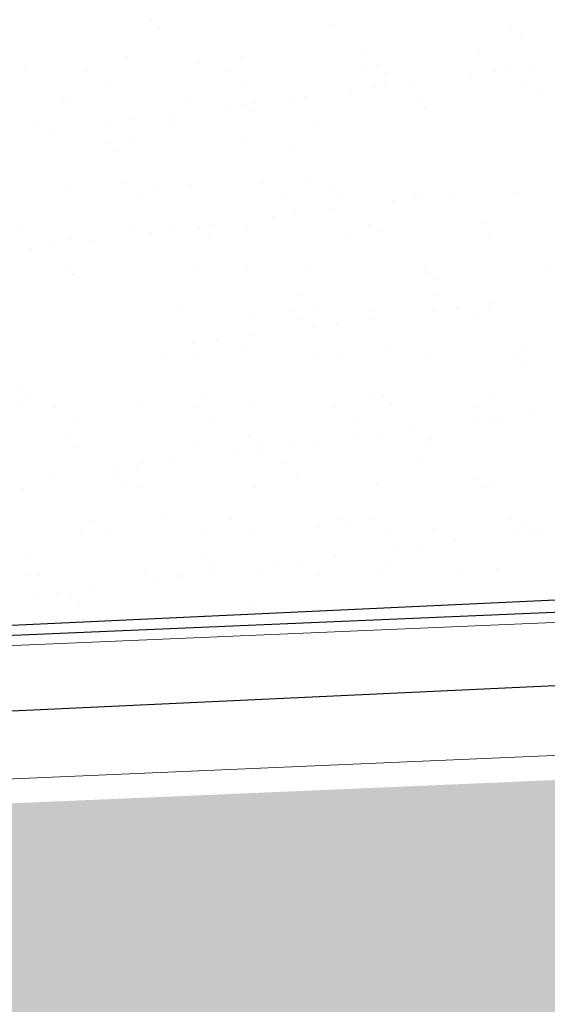
# Model space of a CAD drawing. Units: millimetres. Extents: x 3272 to 6864, y -1 to 1587.
# Drawn here: x 3344 to 3345, y 805 to 807 of the extents above; entities that cross this region are included whole.
import ezdxf

# ---------------------------------------------------------------- set-up
doc = ezdxf.new("R2010")
doc.units = ezdxf.units.MM
for name, color, linetype in [('CONTORNO', 2, 'Continuous'), ('Hatch', 8, 'Continuous'), ('Vista_4', 251, 'Continuous')]:
    doc.layers.add(name, color=color, linetype=linetype)
doc.layers.add('Vista_2', color=8, linetype='Continuous', lineweight=20)
doc.layers.add('Vista_3', color=9, linetype='Continuous', lineweight=9)

msp = doc.modelspace()

# ---------------------------------------------------------------- hatches: boundary and pattern name
at = {"layer": 'CONTORNO', "ltscale": 2}
h = msp.add_hatch(dxfattribs=at)
h.set_pattern_fill('AR-SAND', color=116, scale=0.2, style=0)
h.set_pattern_definition([(37.5, (3281.04697, 767.07932), (-0.0125987, 0.3853648), [0, -0.304, 0, -0.34, 0, -0.325]), (7.5, (3281.04697, 767.0793), (0.3539553, 0.5644292), [0, -0.164, 0, -0.274, 0, -0.105]), (327.5, (3280.80097, 767.07932), (0.6228284, 0.0011318), [0, -0.1, 0, -0.36, 0, -0.47]), (317.5, (3280.80097, 767.0793), (0.6012253, 0.175535), [0, -0.05, 0, -0.236, 0, -0.27])])
h.paths.add_polyline_path([(3339.7392, 786.3368), (3337.1012, 786.3149), (3337.1012, 786.3452), (3337.0867, 786.4149), (3332.0012, 786.4149), (3332.0012, 782.8149), (3339.4714, 782.8909)])
h.paths.add_polyline_path([(3339.4714, 782.8909), (3332.0012, 782.8149), (3332.0012, 781.6149), (3339.3723, 781.6149)])
h.paths.add_polyline_path([(3376.5012, 799.1899), (3370.7426, 799.1899), (3370.8176, 799.1149), (3371.8012, 799.1149), (3371.8012, 798.4649), (3372.2824, 798.4649), (3372.3512, 799.1223), (3372.3512, 799.1149), (3372.5012, 799.1149), (3372.5012, 793.9225), (3373.7089, 792.7149), (3372.5012, 791.5072), (3372.5012, 786.3149), (3372.3504, 786.3149), (3372.2824, 786.9649), (3371.8012, 786.9649), (3371.8012, 786.3149), (3341.6756, 786.3343), (3341.4093, 782.8909), (3376.5012, 782.8149)])
h.paths.add_polyline_path([(3376.5012, 782.8149), (3341.4093, 782.8909), (3341.3106, 781.6149), (3376.5012, 781.6149)])
edge = h.paths.add_edge_path()
edge.add_line((3376.5012, 806.8017), (3334.1512, 804.9867))
edge.add_line((3334.1512, 804.9867), (3334.1512, 800.6649))
edge.add_line((3334.1512, 800.6649), (3334.1512, 799.1149))
edge.add_line((3334.1512, 799.1149), (3370.3348, 799.1149))
edge.add_line((3370.3348, 799.1149), (3370.5055, 799.2856))
edge.add_arc((3370.5762, 799.2149), 0.1, 45, 135, ccw=False)
edge.add_line((3370.6469, 799.2856), (3370.7426, 799.1899))
edge.add_line((3370.7426, 799.1899), (3376.5012, 799.1899))
edge.add_line((3376.5012, 799.1899), (3376.5012, 806.8017))
h.paths.add_polyline_path([(3374.0846, 791.7053), (3374.5178, 791.7053), (3374.5178, 791.4923), (3374.0846, 791.4923)], flags=16)
h.paths.add_polyline_path([(3335.1517, 801.9773), (3335.1517, 802.4117), (3335.3647, 802.4117), (3335.3647, 801.9773)], flags=16)

# ---------------------------------------------------------------- linework, layer by layer
at = {"layer": 'Hatch', "color": 116, "ltscale": 2}
for p, q in [((3344.4616, 807.1647), (3344.4616, 807.1647)), ((3344.4616, 807.1647), (3344.4616, 807.1647)), ((3344.48, 807.1478), (3344.48, 807.1478)), ((3344.48, 807.1478), (3344.48, 807.1478)), ((3344.8676, 807.1558), (3344.8676, 807.1558)), ((3344.8676, 807.1558), (3344.8676, 807.1558)), ((3345.2678, 807.1524), (3345.2678, 807.1524)), ((3345.2678, 807.1524), (3345.2678, 807.1524)), ((3345.2862, 807.1355), (3345.2862, 807.1355)), ((3345.2862, 807.1355), (3345.2862, 807.1355)), ((3344.4081, 807.0844), (3344.4081, 807.0844)), ((3344.4081, 807.0844), (3344.4081, 807.0844)), ((3344.6639, 807.0831), (3344.6639, 807.0831)), ((3344.6639, 807.0831), (3344.6639, 807.0831)), ((3344.934, 807.0929), (3344.934, 807.0929)), ((3344.934, 807.0929), (3344.934, 807.0929)), ((3345.1957, 807.0962), (3345.1957, 807.0962)), ((3345.1957, 807.0962), (3345.1957, 807.0962)), ((3344.1794, 807.06), (3344.1794, 807.06)), ((3344.1794, 807.06), (3344.1794, 807.06)), ((3344.567, 807.0681), (3344.567, 807.0681)), ((3344.567, 807.0681), (3344.567, 807.0681)), ((3344.9672, 807.0646), (3344.9672, 807.0646)), ((3344.9672, 807.0646), (3344.9672, 807.0646)), ((3345.3116, 807.0606), (3345.3116, 807.0606)), ((3345.3116, 807.0606), (3345.3116, 807.0606)), ((3344.318, 807.0502), (3344.318, 807.0502)), ((3344.318, 807.0502), (3344.318, 807.0502)), ((3344.6294, 807.0508), (3344.6294, 807.0508)), ((3344.6294, 807.0508), (3344.6294, 807.0508)), ((3344.9408, 807.0513), (3344.9408, 807.0513)), ((3344.9408, 807.0513), (3344.9408, 807.0513)), ((3344.9856, 807.0477), (3344.9856, 807.0477)), ((3344.9856, 807.0477), (3344.9856, 807.0477)), ((3345.1782, 807.0431), (3345.1782, 807.0431)), ((3345.1782, 807.0431), (3345.1782, 807.0431)), ((3345.2303, 807.0499), (3345.2303, 807.0499)), ((3345.2303, 807.0499), (3345.2303, 807.0499)), ((3345.2523, 807.0519), (3345.2523, 807.0519)), ((3345.2523, 807.0519), (3345.2523, 807.0519)), ((3344.3602, 807.0233), (3344.3602, 807.0233)), ((3344.3602, 807.0233), (3344.3602, 807.0233)), ((3344.6716, 807.0239), (3344.6716, 807.0239)), ((3344.6716, 807.0239), (3344.6716, 807.0239)), ((3344.983, 807.0245), (3344.983, 807.0245)), ((3344.983, 807.0245), (3344.983, 807.0245)), ((3345.0424, 807.0252), (3345.0424, 807.0252)), ((3345.0424, 807.0252), (3345.0424, 807.0252)), ((3345.2944, 807.025), (3345.2944, 807.025)), ((3345.2944, 807.025), (3345.2944, 807.025)), ((3344.805, 806.9939), (3344.805, 806.9939)), ((3344.805, 806.9939), (3344.805, 806.9939)), ((3344.9091, 807.0076), (3344.9091, 807.0076)), ((3344.9091, 807.0076), (3344.9091, 807.0076)), ((3344.9611, 807.0145), (3344.9611, 807.0145)), ((3344.9611, 807.0145), (3344.9611, 807.0145)), ((3345.3309, 807.0025), (3345.3309, 807.0025)), ((3345.3309, 807.0025), (3345.3309, 807.0025)), ((3344.2664, 806.9803), (3344.2664, 806.9803)), ((3344.2664, 806.9803), (3344.2664, 806.9803)), ((3344.2732, 806.9809), (3344.2732, 806.9809)), ((3344.2732, 806.9809), (3344.2732, 806.9809)), ((3344.5433, 806.9906), (3344.5433, 806.9906)), ((3344.5433, 806.9906), (3344.5433, 806.9906)), ((3344.6399, 806.9722), (3344.6399, 806.9722)), ((3344.6399, 806.9722), (3344.6399, 806.9722)), ((3344.6665, 806.9769), (3344.6665, 806.9769)), ((3344.6665, 806.9769), (3344.6665, 806.9769)), ((3344.6919, 806.979), (3344.6919, 806.979)), ((3344.6919, 806.979), (3344.6919, 806.979)), ((3344.7732, 806.9897), (3344.7732, 806.9897)), ((3344.7732, 806.9897), (3344.7732, 806.9897)), ((3345.0609, 806.9927), (3345.0609, 806.9927)), ((3345.0609, 806.9927), (3345.0609, 806.9927)), ((3344.504, 806.9543), (3344.504, 806.9543)), ((3344.504, 806.9543), (3344.504, 806.9543)), ((3344.685, 806.96), (3344.685, 806.96)), ((3344.685, 806.96), (3344.685, 806.96)), ((3345.0726, 806.968), (3345.0726, 806.968)), ((3345.0726, 806.968), (3345.0726, 806.968)), ((3344.3707, 806.9367), (3344.3707, 806.9367)), ((3344.3707, 806.9367), (3344.3707, 806.9367)), ((3344.4227, 806.9436), (3344.4227, 806.9436)), ((3344.4227, 806.9436), (3344.4227, 806.9436)), ((3344.2006, 806.9261), (3344.2006, 806.9261)), ((3344.2006, 806.9261), (3344.2006, 806.9261)), ((3344.2349, 806.9189), (3344.2349, 806.9189)), ((3344.2349, 806.9189), (3344.2349, 806.9189)), ((3344.512, 806.9266), (3344.512, 806.9266)), ((3344.512, 806.9266), (3344.512, 806.9266)), ((3344.8234, 806.9272), (3344.8234, 806.9272)), ((3344.8234, 806.9272), (3344.8234, 806.9272)), ((3344.3659, 806.8891), (3344.3659, 806.8891)), ((3344.3659, 806.8891), (3344.3659, 806.8891)), ((3344.4144, 806.8917), (3344.4144, 806.8917)), ((3344.4144, 806.8917), (3344.4144, 806.8917)), ((3344.6702, 806.8905), (3344.6702, 806.8905)), ((3344.6702, 806.8905), (3344.6702, 806.8905)), ((3344.3844, 806.8722), (3344.3844, 806.8722)), ((3344.3844, 806.8722), (3344.3844, 806.8722)), ((3344.772, 806.8803), (3344.772, 806.8803)), ((3344.772, 806.8803), (3344.772, 806.8803)), ((3344.3988, 806.7998), (3344.3988, 806.7998)), ((3344.3988, 806.7998), (3344.3988, 806.7998)), ((3344.5496, 806.7979), (3344.5496, 806.7979)), ((3344.5496, 806.7979), (3344.5496, 806.7979)), ((3344.7102, 806.8004), (3344.7102, 806.8004)), ((3344.7102, 806.8004), (3344.7102, 806.8004)), ((3344.8113, 806.8013), (3344.8113, 806.8013)), ((3344.8113, 806.8013), (3344.8113, 806.8013)), ((3344.2795, 806.7882), (3344.2795, 806.7882)), ((3344.2795, 806.7882), (3344.2795, 806.7882)), ((3344.4714, 806.7925), (3344.4714, 806.7925)), ((3344.4714, 806.7925), (3344.4714, 806.7925)), ((3344.8715, 806.7891), (3344.8715, 806.7891)), ((3344.8715, 806.7891), (3344.8715, 806.7891)), ((3345.0638, 806.7741), (3345.0638, 806.7741)), ((3345.0638, 806.7741), (3345.0638, 806.7741)), ((3345.1346, 806.7784), (3345.1346, 806.7784)), ((3345.1346, 806.7784), (3345.1346, 806.7784)), ((3345.2776, 806.7802), (3345.2776, 806.7802)), ((3345.2776, 806.7802), (3345.2776, 806.7802)), ((3344.4409, 806.7729), (3344.4409, 806.7729)), ((3344.4409, 806.7729), (3344.4409, 806.7729)), ((3344.7524, 806.7735), (3344.7524, 806.7735)), ((3344.7524, 806.7735), (3344.7524, 806.7735)), ((3344.8899, 806.7722), (3344.8899, 806.7722)), ((3344.8899, 806.7722), (3344.8899, 806.7722)), ((3345.0012, 806.7608), (3345.0012, 806.7608)), ((3345.0012, 806.7608), (3345.0012, 806.7608)), ((3345.0533, 806.7677), (3345.0533, 806.7677)), ((3345.0533, 806.7677), (3345.0533, 806.7677)), ((3344.7841, 806.7323), (3344.7841, 806.7323)), ((3344.7841, 806.7323), (3344.7841, 806.7323)), ((3344.8654, 806.743), (3344.8654, 806.743)), ((3344.8654, 806.743), (3344.8654, 806.743)), ((3344.7321, 806.7254), (3344.7321, 806.7254)), ((3344.7321, 806.7254), (3344.7321, 806.7254)), ((3345.2083, 806.7108), (3345.2083, 806.7108)), ((3345.2083, 806.7108), (3345.2083, 806.7108)), ((3344.1708, 806.7047), (3344.1708, 806.7047)), ((3344.1708, 806.7047), (3344.1708, 806.7047)), ((3344.4207, 806.699), (3344.4207, 806.699)), ((3344.4207, 806.699), (3344.4207, 806.699)), ((3344.4629, 806.69), (3344.4629, 806.69)), ((3344.4629, 806.69), (3344.4629, 806.69)), ((3344.5149, 806.6968), (3344.5149, 806.6968)), ((3344.5149, 806.6968), (3344.5149, 806.6968)), ((3344.5709, 806.7013), (3344.5709, 806.7013)), ((3344.5709, 806.7013), (3344.5709, 806.7013)), ((3344.5962, 806.7075), (3344.5962, 806.7075)), ((3344.5962, 806.7075), (3344.5962, 806.7075)), ((3344.6765, 806.6978), (3344.6765, 806.6978)), ((3344.6765, 806.6978), (3344.6765, 806.6978)), ((3344.9466, 806.7075), (3344.9466, 806.7075)), ((3344.9466, 806.7075), (3344.9466, 806.7075)), ((3344.9769, 806.6924), (3344.9769, 806.6924)), ((3344.9769, 806.6924), (3344.9769, 806.6924)), ((3344.2813, 806.6756), (3344.2813, 806.6756)), ((3344.2813, 806.6756), (3344.2813, 806.6756)), ((3344.3271, 806.6721), (3344.3271, 806.6721)), ((3344.3271, 806.6721), (3344.3271, 806.6721)), ((3344.5893, 806.6844), (3344.5893, 806.6844)), ((3344.5893, 806.6844), (3344.5893, 806.6844)), ((3344.5928, 806.6762), (3344.5928, 806.6762)), ((3344.5928, 806.6762), (3344.5928, 806.6762)), ((3344.9042, 806.6768), (3344.9042, 806.6768)), ((3344.9042, 806.6768), (3344.9042, 806.6768)), ((3345.2156, 806.6773), (3345.2156, 806.6773)), ((3345.2156, 806.6773), (3345.2156, 806.6773)), ((3344.1937, 806.6545), (3344.1937, 806.6545)), ((3344.1937, 806.6545), (3344.1937, 806.6545)), ((3344.2458, 806.6614), (3344.2458, 806.6614)), ((3344.2458, 806.6614), (3344.2458, 806.6614)), ((3344.2703, 806.6135), (3344.2703, 806.6135)), ((3344.2703, 806.6135), (3344.2703, 806.6135)), ((3344.5559, 806.6052), (3344.5559, 806.6052)), ((3344.5559, 806.6052), (3344.5559, 806.6052)), ((3344.6763, 806.6047), (3344.6763, 806.6047)), ((3344.6763, 806.6047), (3344.6763, 806.6047)), ((3344.8176, 806.6086), (3344.8176, 806.6086)), ((3344.8176, 806.6086), (3344.8176, 806.6086)), ((3345.0735, 806.6074), (3345.0735, 806.6074)), ((3345.0735, 806.6074), (3345.0735, 806.6074)), ((3345.0765, 806.6012), (3345.0765, 806.6012)), ((3345.0765, 806.6012), (3345.0765, 806.6012)), ((3345.3435, 806.6171), (3345.3435, 806.6171)), ((3345.3435, 806.6171), (3345.3435, 806.6171)), ((3344.2858, 806.5955), (3344.2858, 806.5955)), ((3344.2858, 806.5955), (3344.2858, 806.5955)), ((3344.2887, 806.5966), (3344.2887, 806.5966)), ((3344.2887, 806.5966), (3344.2887, 806.5966)), ((3345.0949, 806.5843), (3345.0949, 806.5843)), ((3345.0949, 806.5843), (3345.0949, 806.5843)), ((3344.791, 806.55), (3344.791, 806.55)), ((3344.791, 806.55), (3344.791, 806.55)), ((3345.1024, 806.5505), (3345.1024, 806.5505)), ((3345.1024, 806.5505), (3345.1024, 806.5505)), ((3345.2268, 806.5316), (3345.2268, 806.5316)), ((3345.2268, 806.5316), (3345.2268, 806.5316)), ((3344.5217, 806.5225), (3344.5217, 806.5225)), ((3344.5217, 806.5225), (3344.5217, 806.5225)), ((3344.7759, 806.5135), (3344.7759, 806.5135)), ((3344.7759, 806.5135), (3344.7759, 806.5135)), ((3344.8331, 806.5231), (3344.8331, 806.5231)), ((3344.8331, 806.5231), (3344.8331, 806.5231)), ((3344.9529, 806.5148), (3344.9529, 806.5148)), ((3344.9529, 806.5148), (3344.9529, 806.5148)), ((3345.0934, 806.5141), (3345.0934, 806.5141)), ((3345.0934, 806.5141), (3345.0934, 806.5141)), ((3345.1445, 806.5237), (3345.1445, 806.5237)), ((3345.1445, 806.5237), (3345.1445, 806.5237)), ((3345.1455, 806.5209), (3345.1455, 806.5209)), ((3345.1455, 806.5209), (3345.1455, 806.5209)), ((3345.2146, 806.5182), (3345.2146, 806.5182)), ((3345.2146, 806.5182), (3345.2146, 806.5182)), ((3344.6828, 806.5051), (3344.6828, 806.5051)), ((3344.6828, 806.5051), (3344.6828, 806.5051)), ((3344.7943, 806.4966), (3344.7943, 806.4966)), ((3344.7943, 806.4966), (3344.7943, 806.4966)), ((3344.9576, 806.4962), (3344.9576, 806.4962)), ((3344.9576, 806.4962), (3344.9576, 806.4962)), ((3345.1819, 806.5046), (3345.1819, 806.5046)), ((3345.1819, 806.5046), (3345.1819, 806.5046)), ((3344.8243, 806.4786), (3344.8243, 806.4786)), ((3344.8243, 806.4786), (3344.8243, 806.4786)), ((3344.8763, 806.4855), (3344.8763, 806.4855)), ((3344.8763, 806.4855), (3344.8763, 806.4855)), ((3344.6071, 806.45), (3344.6071, 806.45)), ((3344.6071, 806.45), (3344.6071, 806.45)), ((3344.6884, 806.4607), (3344.6884, 806.4607)), ((3344.6884, 806.4607), (3344.6884, 806.4607)), ((3344.5551, 806.4432), (3344.5551, 806.4432)), ((3344.5551, 806.4432), (3344.5551, 806.4432)), ((3344.6735, 806.4258), (3344.6735, 806.4258)), ((3344.6735, 806.4258), (3344.6735, 806.4258)), ((3344.9849, 806.4264), (3344.9849, 806.4264)), ((3344.9849, 806.4264), (3344.9849, 806.4264)), ((3345.2963, 806.4269), (3345.2963, 806.4269)), ((3345.2963, 806.4269), (3345.2963, 806.4269)), ((3344.4937, 806.4088), (3344.4937, 806.4088)), ((3344.4937, 806.4088), (3344.4937, 806.4088)), ((3344.5622, 806.4126), (3344.5622, 806.4126)), ((3344.5622, 806.4126), (3344.5622, 806.4126)), ((3344.8239, 806.4159), (3344.8239, 806.4159)), ((3344.8239, 806.4159), (3344.8239, 806.4159)), ((3344.8813, 806.4169), (3344.8813, 806.4169)), ((3344.8813, 806.4169), (3344.8813, 806.4169)), ((3345.0798, 806.4147), (3345.0798, 806.4147)), ((3345.0798, 806.4147), (3345.0798, 806.4147)), ((3345.2814, 806.4134), (3345.2814, 806.4134)), ((3345.2814, 806.4134), (3345.2814, 806.4134)), ((3345.2999, 806.3965), (3345.2999, 806.3965)), ((3345.2999, 806.3965), (3345.2999, 806.3965)), ((3344.1746, 806.3379), (3344.1746, 806.3379)), ((3344.1746, 806.3379), (3344.1746, 806.3379)), ((3344.1931, 806.321), (3344.1931, 806.321)), ((3344.1931, 806.321), (3344.1931, 806.321)), ((3344.4333, 806.3136), (3344.4333, 806.3136)), ((3344.4333, 806.3136), (3344.4333, 806.3136)), ((3344.5807, 806.3291), (3344.5807, 806.3291)), ((3344.5807, 806.3291), (3344.5807, 806.3291)), ((3344.6891, 806.3124), (3344.6891, 806.3124)), ((3344.6891, 806.3124), (3344.6891, 806.3124)), ((3344.9592, 806.3221), (3344.9592, 806.3221)), ((3344.9592, 806.3221), (3344.9592, 806.3221)), ((3344.9808, 806.3257), (3344.9808, 806.3257)), ((3344.9808, 806.3257), (3344.9808, 806.3257)), ((3345.2209, 806.3255), (3345.2209, 806.3255)), ((3345.2209, 806.3255), (3345.2209, 806.3255)), ((3344.1715, 806.3103), (3344.1715, 806.3103)), ((3344.1715, 806.3103), (3344.1715, 806.3103)), ((3344.2489, 806.2984), (3344.2489, 806.2984)), ((3344.2489, 806.2984), (3344.2489, 806.2984)), ((3344.5603, 806.299), (3344.5603, 806.299)), ((3344.5603, 806.299), (3344.5603, 806.299)), ((3344.8717, 806.2995), (3344.8717, 806.2995)), ((3344.8717, 806.2995), (3344.8717, 806.2995)), ((3344.9993, 806.3088), (3344.9993, 806.3088)), ((3344.9993, 806.3088), (3344.9993, 806.3088)), ((3345.1831, 806.3001), (3345.1831, 806.3001)), ((3345.1831, 806.3001), (3345.1831, 806.3001)), ((3344.2911, 806.2715), (3344.2911, 806.2715)), ((3344.2911, 806.2715), (3344.2911, 806.2715)), ((3344.6025, 806.2721), (3344.6025, 806.2721)), ((3344.6025, 806.2721), (3344.6025, 806.2721)), ((3344.9139, 806.2727), (3344.9139, 806.2727)), ((3344.9139, 806.2727), (3344.9139, 806.2727)), ((3345.2253, 806.2732), (3345.2253, 806.2732)), ((3345.2253, 806.2732), (3345.2253, 806.2732)), ((3345.2377, 806.2741), (3345.2377, 806.2741)), ((3345.2377, 806.2741), (3345.2377, 806.2741)), ((3345.319, 806.2848), (3345.319, 806.2848)), ((3345.319, 806.2848), (3345.319, 806.2848)), ((3345.0498, 806.2494), (3345.0498, 806.2494)), ((3345.0498, 806.2494), (3345.0498, 806.2494)), ((3345.1856, 806.2673), (3345.1856, 806.2673)), ((3345.1856, 806.2673), (3345.1856, 806.2673)), ((3344.2801, 806.2413), (3344.2801, 806.2413)), ((3344.2801, 806.2413), (3344.2801, 806.2413)), ((3344.6802, 806.2379), (3344.6802, 806.2379)), ((3344.6802, 806.2379), (3344.6802, 806.2379)), ((3344.9165, 806.2318), (3344.9165, 806.2318)), ((3344.9165, 806.2318), (3344.9165, 806.2318)), ((3344.9685, 806.2387), (3344.9685, 806.2387)), ((3344.9685, 806.2387), (3344.9685, 806.2387)), ((3345.0863, 806.229), (3345.0863, 806.229)), ((3345.0863, 806.229), (3345.0863, 806.229)), ((3344.2984, 806.2102), (3344.2984, 806.2102)), ((3344.2984, 806.2102), (3344.2984, 806.2102)), ((3344.5685, 806.2199), (3344.5685, 806.2199)), ((3344.5685, 806.2199), (3344.5685, 806.2199)), ((3344.6986, 806.221), (3344.6986, 806.221)), ((3344.6986, 806.221), (3344.6986, 806.221)), ((3344.6993, 806.2033), (3344.6993, 806.2033)), ((3344.6993, 806.2033), (3344.6993, 806.2033)), ((3344.7806, 806.214), (3344.7806, 806.214)), ((3344.7806, 806.214), (3344.7806, 806.214)), ((3344.8302, 806.2232), (3344.8302, 806.2232)), ((3344.8302, 806.2232), (3344.8302, 806.2232)), ((3345.086, 806.222), (3345.086, 806.222)), ((3345.086, 806.222), (3345.086, 806.222)), ((3344.6473, 806.1964), (3344.6473, 806.1964)), ((3344.6473, 806.1964), (3344.6473, 806.1964)), ((3344.3781, 806.161), (3344.3781, 806.161)), ((3344.3781, 806.161), (3344.3781, 806.161)), ((3344.4302, 806.1678), (3344.4302, 806.1678)), ((3344.4302, 806.1678), (3344.4302, 806.1678)), ((3344.4429, 806.1748), (3344.4429, 806.1748)), ((3344.4429, 806.1748), (3344.4429, 806.1748)), ((3344.5115, 806.1785), (3344.5115, 806.1785)), ((3344.5115, 806.1785), (3344.5115, 806.1785)), ((3344.7543, 806.1754), (3344.7543, 806.1754)), ((3344.7543, 806.1754), (3344.7543, 806.1754)), ((3345.0657, 806.176), (3345.0657, 806.176)), ((3345.0657, 806.176), (3345.0657, 806.176)), ((3344.2423, 806.1431), (3344.2423, 806.1431)), ((3344.2423, 806.1431), (3344.2423, 806.1431)), ((3344.3796, 806.1501), (3344.3796, 806.1501)), ((3344.3796, 806.1501), (3344.3796, 806.1501)), ((3344.7856, 806.1413), (3344.7856, 806.1413)), ((3344.7856, 806.1413), (3344.7856, 806.1413)), ((3345.1858, 806.1378), (3345.1858, 806.1378)), ((3345.1858, 806.1378), (3345.1858, 806.1378)), ((3344.1778, 806.1176), (3344.1778, 806.1176)), ((3344.1778, 806.1176), (3344.1778, 806.1176)), ((3344.398, 806.1332), (3344.398, 806.1332)), ((3344.398, 806.1332), (3344.398, 806.1332)), ((3344.4396, 806.121), (3344.4396, 806.121)), ((3344.4396, 806.121), (3344.4396, 806.121)), ((3344.6954, 806.1197), (3344.6954, 806.1197)), ((3344.6954, 806.1197), (3344.6954, 806.1197)), ((3344.9655, 806.1295), (3344.9655, 806.1295)), ((3344.9655, 806.1295), (3344.9655, 806.1295)), ((3345.2042, 806.121), (3345.2042, 806.121)), ((3345.2042, 806.121), (3345.2042, 806.121)), ((3345.2272, 806.1328), (3345.2272, 806.1328)), ((3345.2272, 806.1328), (3345.2272, 806.1328)), ((3344.3297, 806.048), (3344.3297, 806.048)), ((3344.3297, 806.048), (3344.3297, 806.048)), ((3344.485, 806.0535), (3344.485, 806.0535)), ((3344.485, 806.0535), (3344.485, 806.0535)), ((3344.6411, 806.0486), (3344.6411, 806.0486)), ((3344.6411, 806.0486), (3344.6411, 806.0486)), ((3344.8852, 806.0501), (3344.8852, 806.0501)), ((3344.8852, 806.0501), (3344.8852, 806.0501)), ((3344.9525, 806.0491), (3344.9525, 806.0491)), ((3344.9525, 806.0491), (3344.9525, 806.0491)), ((3345.2639, 806.0497), (3345.2639, 806.0497)), ((3345.2639, 806.0497), (3345.2639, 806.0497)), ((3344.5748, 806.0272), (3344.5748, 806.0272)), ((3344.5748, 806.0272), (3344.5748, 806.0272)), ((3344.8365, 806.0305), (3344.8365, 806.0305)), ((3344.8365, 806.0305), (3344.8365, 806.0305)), ((3344.9036, 806.0332), (3344.9036, 806.0332)), ((3344.9036, 806.0332), (3344.9036, 806.0332)), ((3345.0923, 806.0293), (3345.0923, 806.0293)), ((3345.0923, 806.0293), (3345.0923, 806.0293)), ((3345.2912, 806.0412), (3345.2912, 806.0412)), ((3345.2912, 806.0412), (3345.2912, 806.0412)), ((3345.3299, 806.0274), (3345.3299, 806.0274)), ((3345.3299, 806.0274), (3345.3299, 806.0274)), ((3344.3047, 806.0175), (3344.3047, 806.0175)), ((3344.3047, 806.0175), (3344.3047, 806.0175)), ((3344.3718, 806.0211), (3344.3718, 806.0211)), ((3344.3718, 806.0211), (3344.3718, 806.0211)), ((3344.6832, 806.0217), (3344.6832, 806.0217)), ((3344.6832, 806.0217), (3344.6832, 806.0217)), ((3344.9946, 806.0223), (3344.9946, 806.0223)), ((3344.9946, 806.0223), (3344.9946, 806.0223)), ((3345.2778, 806.0205), (3345.2778, 806.0205)), ((3345.2778, 806.0205), (3345.2778, 806.0205)), ((3345.3061, 806.0228), (3345.3061, 806.0228)), ((3345.3061, 806.0228), (3345.3061, 806.0228)), ((3345.0087, 805.9851), (3345.0087, 805.9851)), ((3345.0087, 805.9851), (3345.0087, 805.9851)), ((3345.0607, 805.9919), (3345.0607, 805.9919)), ((3345.0607, 805.9919), (3345.0607, 805.9919)), ((3345.142, 806.0026), (3345.142, 806.0026)), ((3345.142, 806.0026), (3345.142, 806.0026)), ((3344.1844, 805.9657), (3344.1844, 805.9657)), ((3344.1844, 805.9657), (3344.1844, 805.9657)), ((3344.5846, 805.9623), (3344.5846, 805.9623)), ((3344.5846, 805.9623), (3344.5846, 805.9623)), ((3344.8728, 805.9672), (3344.8728, 805.9672)), ((3344.8728, 805.9672), (3344.8728, 805.9672)), ((3344.603, 805.9454), (3344.603, 805.9454)), ((3344.603, 805.9454), (3344.603, 805.9454)), ((3344.7395, 805.9496), (3344.7395, 805.9496)), ((3344.7395, 805.9496), (3344.7395, 805.9496)), ((3344.7915, 805.9565), (3344.7915, 805.9565)), ((3344.7915, 805.9565), (3344.7915, 805.9565)), ((3344.9906, 805.9535), (3344.9906, 805.9535)), ((3344.9906, 805.9535), (3344.9906, 805.9535)), ((3345.2335, 805.9401), (3345.2335, 805.9401)), ((3345.2335, 805.9401), (3345.2335, 805.9401)), ((3344.1841, 805.9249), (3344.1841, 805.9249)), ((3344.1841, 805.9249), (3344.1841, 805.9249)), ((3344.2122, 805.9239), (3344.2122, 805.9239)), ((3344.2122, 805.9239), (3344.2122, 805.9239)), ((3344.4459, 805.9283), (3344.4459, 805.9283)), ((3344.4459, 805.9283), (3344.4459, 805.9283)), ((3344.5224, 805.921), (3344.5224, 805.921)), ((3344.5224, 805.921), (3344.5224, 805.921)), ((3344.5236, 805.9244), (3344.5236, 805.9244)), ((3344.5236, 805.9244), (3344.5236, 805.9244)), ((3344.6037, 805.9318), (3344.6037, 805.9318)), ((3344.6037, 805.9318), (3344.6037, 805.9318)), ((3344.7017, 805.927), (3344.7017, 805.927)), ((3344.7017, 805.927), (3344.7017, 805.927)), ((3344.835, 805.925), (3344.835, 805.925)), ((3344.835, 805.925), (3344.835, 805.925)), ((3344.9718, 805.9368), (3344.9718, 805.9368)), ((3344.9718, 805.9368), (3344.9718, 805.9368)), ((3345.1465, 805.9256), (3345.1465, 805.9256)), ((3345.1465, 805.9256), (3345.1465, 805.9256)), ((3344.3345, 805.8963), (3344.3345, 805.8963)), ((3344.3345, 805.8963), (3344.3345, 805.8963)), ((3344.4703, 805.9142), (3344.4703, 805.9142)), ((3344.4703, 805.9142), (3344.4703, 805.9142)), ((3344.2011, 805.8788), (3344.2011, 805.8788)), ((3344.2011, 805.8788), (3344.2011, 805.8788)), ((3344.2532, 805.8856), (3344.2532, 805.8856)), ((3344.2532, 805.8856), (3344.2532, 805.8856)), ((3344.284, 805.8745), (3344.284, 805.8745)), ((3344.284, 805.8745), (3344.284, 805.8745)), ((3344.3024, 805.8576), (3344.3024, 805.8576)), ((3344.3024, 805.8576), (3344.3024, 805.8576)), ((3344.69, 805.8657), (3344.69, 805.8657)), ((3344.69, 805.8657), (3344.69, 805.8657)), ((3345.0901, 805.8623), (3345.0901, 805.8623)), ((3345.0901, 805.8623), (3345.0901, 805.8623)), ((3344.5811, 805.8345), (3344.5811, 805.8345)), ((3344.5811, 805.8345), (3344.5811, 805.8345)), ((3344.8428, 805.8379), (3344.8428, 805.8379)), ((3344.8428, 805.8379), (3344.8428, 805.8379)), ((3345.0986, 805.8366), (3345.0986, 805.8366)), ((3345.0986, 805.8366), (3345.0986, 805.8366)), ((3345.1086, 805.8454), (3345.1086, 805.8454)), ((3345.1086, 805.8454), (3345.1086, 805.8454)), ((3344.311, 805.8248), (3344.311, 805.8248)), ((3344.311, 805.8248), (3344.311, 805.8248))]:
    msp.add_line(p, q, dxfattribs=at)
at = {"layer": 'Hatch'}
for p, q in [((3346.508, 805.9222), (3342.1202, 805.7178)), ((3346.508, 805.9222), (3342.1202, 805.7178)), ((3342.1295, 805.528), (3346.5174, 805.7324)), ((3342.1295, 805.528), (3346.5174, 805.7324))]:
    msp.add_line(p, q, dxfattribs=at)
at = {"layer": 'Vista_2', "linetype": 'Continuous'}
msp.add_lwpolyline([(3331.7755, 781.3657), (3331.7755, 783.7657), (3321.9755, 783.7657), (3321.9755, 782.7657), (3315.4755, 782.7657), (3315.4755, 789.2657), (3316.4755, 789.2657), (3316.4755, 790.2457), (3314.477, 790.2457), (3314.477, 795.2457), (3316.4755, 795.2457), (3316.4755, 801.7657), (3320.1837, 801.7657), (3324.3406, 804.1657), (3325.7262, 801.7657), (3334.2755, 801.7657), (3334.2755, 805.3356), (3337.0755, 805.4642), (3337.0755, 805.4642), (3337.0755, 805.4642), (3376.7755, 807.1657), (3376.7755, 781.3657), (3341.2621, 781.3657)], dxfattribs=at)
at = {"layer": 'Vista_3', "linetype": 'Continuous'}
msp.add_line((3334.1262, 805.0405), (3376.4762, 806.8555), dxfattribs=at)
at = {"layer": 'Vista_4', "ltscale": 2}
msp.add_line((3337.4188, 805.5021), (3346.5188, 805.8921), dxfattribs=at)
msp.add_line((3337.4188, 805.5021), (3346.5188, 805.8921), dxfattribs=at)

doc.saveas('drawing.dxf')
